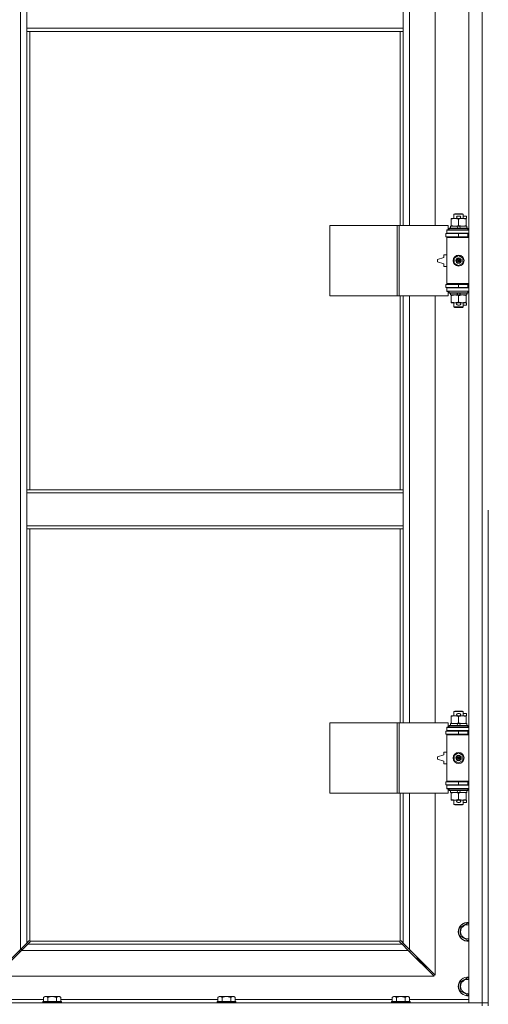
# Model space of a CAD drawing. Units: millimetres. Extents: x 0 to 45901, y -11 to 31500.
# Drawn here: x 4529 to 5129, y 22021 to 23282 of the extents above; entities that cross this region are included whole.
import ezdxf

# ---------------------------------------------------------------- set-up
doc = ezdxf.new("R2010")
doc.units = ezdxf.units.MM
doc.linetypes.add('K5LT_THIN', pattern=[0])
doc.layers.add('R', color=1, linetype='Continuous', true_color=0xff0000)
doc.layers.add('WELDING', color=7, linetype='Continuous', true_color=0xffffff)

msp = doc.modelspace()

# ---------------------------------------------------------------- linework, layer by layer
at = {"layer": 'R', "color": 7, "linetype": 'K5LT_THIN', "lineweight": 18}
for p, q in [((5104.4, 22022.9), (5104.4, 23923.9)), ((5121.4, 22022.9), (5121.4, 23923.9)), ((4530.4, 22091.3), (4530.4, 23855.5)), ((5028.4, 23565.4), (5028.4, 23018.4)), ((5061.4, 23018.4), (5061.4, 23565.4)), ((4538.4, 23270.9), (4538.4, 23312.9)), ((5020.4, 23270.9), (5020.4, 23312.9)), ((5020.4, 23270.9), (4538.4, 23270.9)), ((4538.4, 23266.9), (4538.4, 23270.9)), ((5020.4, 23266.9), (4538.4, 23266.9)), ((4538.4, 23266.9), (4538.4, 22679.9)), ((4542.4, 23266.9), (4542.4, 22679.9)), ((5016.4, 23018.4), (5016.4, 23266.9)), ((5020.4, 23266.9), (5020.4, 23270.9)), ((5020.4, 23018.4), (5020.4, 23266.9)), ((5081.9, 23026.6), (5081.9, 23027.4)), ((5081.9, 23027.4), (5086.7, 23027.4)), ((5081.9, 23026.6), (5081.9, 23018.3)), ((5085.4, 23032.9), (5086.4, 23033.4)), ((5097.4, 23032.9), (5085.4, 23032.9)), ((5085.4, 23032.9), (5085.4, 23027.4)), ((5096.4, 23033.4), (5086.4, 23033.4)), ((5086.7, 23027.4), (5090, 23027.4)), ((5090.5, 23030.5), (5092.5, 23030.5)), ((5090.6, 23027.3), (5092.5, 23027.3)), ((5091.4, 23026.6), (5091.4, 23018.3)), ((5093.1, 23027.4), (5096.2, 23027.4)), ((5096.2, 23027.4), (5100.9, 23027.4)), ((5097.4, 23032.9), (5096.4, 23033.4)), ((5097.4, 23032.9), (5097.4, 23027.4)), ((5097.4, 23030.5), (5101.6, 23030.5)), ((5100.9, 23027.4), (5100.9, 23026.6)), ((5100.9, 23027.3), (5101.6, 23027.3)), ((5100.9, 23026.6), (5100.9, 23018.3)), ((5101.6, 23030.5), (5101.6, 23027.3)), ((4926.5, 22928.4), (4926.5, 23018.4)), ((4926.5, 23018.4), (5012.9, 23018.4)), ((5012.9, 22928.4), (5012.9, 23018.4)), ((5012.9, 23018.4), (5015.3, 23018.4)), ((5015.3, 23018.4), (5078.1, 23018.4)), ((5015.3, 22928.4), (5015.3, 23018.4)), ((5078.1, 23012.9), (5078.1, 23018.4)), ((5079.4, 23014.6), (5079.6, 23014.9)), ((5079.4, 23014.6), (5079.4, 23012.7)), ((5103.4, 23014.6), (5079.4, 23014.6)), ((5103.3, 23014.9), (5079.6, 23014.9)), ((5080.9, 23017.4), (5080.9, 23014.9)), ((5089.3, 23017.4), (5080.9, 23017.4)), ((5081.9, 23017.4), (5081.9, 23018.3)), ((5092.6, 23017.4), (5089.3, 23017.4)), ((5090.4, 23014.9), (5089.3, 23017.4)), ((5093.7, 23014.9), (5092.6, 23017.4)), ((5101.9, 23017.4), (5092.6, 23017.4)), ((5100.9, 23018.3), (5100.9, 23017.4)), ((5101.9, 23017.4), (5101.9, 23014.9)), ((5103.4, 23014.6), (5103.3, 23014.9)), ((5103.4, 23014.6), (5103.4, 23012.7)), ((5074.9, 23007.9), (5091.4, 23007.9)), ((5074.9, 23003.9), (5074.9, 23007.9)), ((5074.9, 23003.9), (5091.4, 23003.9)), ((5076.4, 23012.9), (5078.1, 23012.9)), ((5076.4, 23012.4), (5076.4, 23012.9)), ((5076.4, 23012.4), (5104.4, 23012.4)), ((5076.4, 23008.4), (5076.4, 23012.4)), ((5076.4, 23008.4), (5104.4, 23008.4)), ((5076.4, 23007.9), (5076.4, 23008.4)), ((5076.4, 23002.9), (5076.4, 23003.9)), ((5076.4, 23002.9), (5076.9, 23003.4)), ((5076.4, 23002.9), (5076.4, 22943.9)), ((5104.4, 23002.9), (5076.4, 23002.9)), ((5104.4, 23003.4), (5076.9, 23003.4)), ((5103.4, 23012.7), (5079.4, 23012.7)), ((5079.4, 23012.7), (5079.6, 23012.4)), ((5085.4, 23008.4), (5085.4, 23007.9)), ((5085.4, 23003.9), (5085.4, 23003.4)), ((5091.4, 23007.9), (5103.4, 23007.9)), ((5091.4, 23003.9), (5091.4, 23007.9)), ((5091.4, 23003.9), (5103.4, 23003.9)), ((5097.4, 23008.4), (5097.4, 23007.9)), ((5097.4, 23003.9), (5097.4, 23003.4)), ((5103.4, 23012.7), (5103.3, 23012.4)), ((5103.4, 23003.9), (5103.4, 23007.9)), ((5103.4, 23007.9), (5104.4, 23007.9)), ((5103.4, 23003.9), (5104.4, 23003.9)), ((5072.4, 22977.4), (5064.4, 22974.9)), ((5072.4, 22980.9), (5072.4, 22977.4)), ((5076.4, 22980.9), (5072.4, 22980.9)), ((5085.9, 22976.6), (5091.4, 22979.8)), ((5085.9, 22970.3), (5085.9, 22976.6)), ((5091.4, 22979.8), (5096.9, 22976.6)), ((5096.9, 22976.6), (5096.9, 22970.3)), ((5064.4, 22974.9), (5064.4, 22971.9)), ((5064.4, 22971.9), (5072.4, 22969.4)), ((5072.4, 22969.4), (5072.4, 22965.9)), ((5072.4, 22965.9), (5076.4, 22965.9)), ((5091.4, 22967.1), (5085.9, 22970.3)), ((5096.9, 22970.3), (5091.4, 22967.1)), ((5091.4, 22942.9), (5074.9, 22942.9)), ((5074.9, 22942.9), (5074.9, 22938.9)), ((5091.4, 22938.9), (5074.9, 22938.9)), ((5104.4, 22943.9), (5076.4, 22943.9)), ((5076.4, 22943.9), (5076.9, 22943.4)), ((5076.4, 22942.9), (5076.4, 22943.9)), ((5076.4, 22938.4), (5076.4, 22938.9)), ((5076.4, 22938.4), (5076.4, 22934.4)), ((5104.4, 22938.4), (5076.4, 22938.4)), ((5104.4, 22943.4), (5076.9, 22943.4)), ((5085.4, 22943.4), (5085.4, 22942.9)), ((5085.4, 22938.9), (5085.4, 22938.4)), ((5103.4, 22942.9), (5091.4, 22942.9)), ((5091.4, 22942.9), (5091.4, 22938.9)), ((5103.4, 22938.9), (5091.4, 22938.9)), ((5097.4, 22943.4), (5097.4, 22942.9)), ((5097.4, 22938.9), (5097.4, 22938.4)), ((5104.4, 22942.9), (5103.4, 22942.9)), ((5103.4, 22942.9), (5103.4, 22938.9)), ((5104.4, 22938.9), (5103.4, 22938.9)), ((4926.5, 22928.4), (5012.9, 22928.4)), ((5012.9, 22928.4), (5015.3, 22928.4)), ((5015.3, 22928.4), (5078.1, 22928.4)), ((5016.4, 22679.9), (5016.4, 22928.4)), ((5020.4, 22679.9), (5020.4, 22928.4)), ((5028.4, 22928.4), (5028.4, 22381.4)), ((5061.4, 22381.4), (5061.4, 22928.4)), ((5104.4, 22934.4), (5076.4, 22934.4)), ((5076.4, 22933.9), (5076.4, 22934.4)), ((5078.1, 22933.9), (5076.4, 22933.9)), ((5078.1, 22928.4), (5078.1, 22933.9)), ((5079.4, 22934.1), (5079.6, 22934.4)), ((5079.4, 22934.1), (5079.4, 22932.2)), ((5103.4, 22934.1), (5079.4, 22934.1)), ((5103.4, 22932.2), (5079.4, 22932.2)), ((5079.4, 22932.2), (5079.6, 22931.9)), ((5103.3, 22931.9), (5079.6, 22931.9)), ((5080.9, 22931.9), (5080.9, 22929.4)), ((5090.4, 22929.4), (5080.9, 22929.4)), ((5081.9, 22928.6), (5081.9, 22929.4)), ((5081.9, 22928.6), (5081.9, 22920.3)), ((5090.4, 22929.4), (5089.3, 22931.9)), ((5090.4, 22929.4), (5093.7, 22929.4)), ((5091.4, 22928.6), (5091.4, 22920.3)), ((5093.7, 22929.4), (5092.6, 22931.9)), ((5101.9, 22929.4), (5093.7, 22929.4)), ((5100.9, 22929.4), (5100.9, 22928.6)), ((5100.9, 22928.6), (5100.9, 22920.3)), ((5101.9, 22931.9), (5101.9, 22929.4)), ((5103.4, 22934.1), (5103.3, 22934.4)), ((5103.4, 22932.2), (5103.3, 22931.9)), ((5103.4, 22934.1), (5103.4, 22932.2)), ((5081.9, 22919.4), (5081.9, 22920.3)), ((5086.7, 22919.4), (5081.9, 22919.4)), ((5085.4, 22919.4), (5085.4, 22914)), ((5097.4, 22914), (5085.4, 22914)), ((5085.4, 22914), (5086.4, 22913.4)), ((5096.4, 22913.4), (5086.4, 22913.4)), ((5090, 22919.4), (5086.7, 22919.4)), ((5090.5, 22916.3), (5092.5, 22916.3)), ((5090.6, 22919.5), (5092.5, 22919.5)), ((5100.9, 22919.4), (5093.1, 22919.4)), ((5097.4, 22914), (5096.4, 22913.4)), ((5097.4, 22919.4), (5097.4, 22914)), ((5097.4, 22916.3), (5101.6, 22916.3)), ((5100.9, 22920.3), (5100.9, 22919.4)), ((5100.9, 22919.5), (5101.6, 22919.5)), ((5101.6, 22919.5), (5101.6, 22916.3)), ((4538.4, 22679.9), (5020.4, 22679.9)), ((4538.4, 22679.9), (4538.4, 22675.9)), ((4538.4, 22675.9), (4538.4, 22633.9)), ((4538.4, 22675.9), (5020.4, 22675.9)), ((5020.4, 22679.9), (5020.4, 22675.9)), ((5020.4, 22675.9), (5020.4, 22633.9)), ((5129.4, 22653.9), (5129.4, 22018.9)), ((4538.4, 22633.9), (5020.4, 22633.9)), ((4538.4, 22633.9), (4538.4, 22629.9)), ((4538.4, 22629.9), (5020.4, 22629.9)), ((4538.4, 22629.9), (4538.4, 22099.3)), ((4542.4, 22629.9), (4542.4, 22102.2)), ((5016.4, 22381.4), (5016.4, 22629.9)), ((5020.4, 22633.9), (5020.4, 22629.9)), ((5020.4, 22381.4), (5020.4, 22629.9)), ((5085.4, 22395.9), (5086.4, 22396.4)), ((5097.4, 22395.9), (5085.4, 22395.9)), ((5085.4, 22395.9), (5085.4, 22390.4)), ((5096.4, 22396.4), (5086.4, 22396.4)), ((5097.4, 22395.9), (5096.4, 22396.4)), ((5097.4, 22395.9), (5097.4, 22390.4)), ((5081.9, 22389.6), (5081.9, 22390.4)), ((5081.9, 22390.4), (5086.7, 22390.4)), ((5081.9, 22389.6), (5081.9, 22381.3)), ((5086.7, 22390.4), (5090, 22390.4)), ((5090.5, 22393.5), (5092.5, 22393.5)), ((5090.6, 22390.3), (5092.5, 22390.3)), ((5091.4, 22389.6), (5091.4, 22381.3)), ((5093.1, 22390.4), (5096.2, 22390.4)), ((5096.2, 22390.4), (5100.9, 22390.4)), ((5097.4, 22393.5), (5101.6, 22393.5)), ((5100.9, 22390.4), (5100.9, 22389.6)), ((5100.9, 22390.3), (5101.6, 22390.3)), ((5100.9, 22389.6), (5100.9, 22381.3)), ((5101.6, 22393.5), (5101.6, 22390.3)), ((4926.5, 22291.4), (4926.5, 22381.4)), ((4926.5, 22381.4), (5012.9, 22381.4)), ((5012.9, 22291.4), (5012.9, 22381.4)), ((5012.9, 22381.4), (5015.3, 22381.4)), ((5015.3, 22381.4), (5078.1, 22381.4)), ((5015.3, 22291.4), (5015.3, 22381.4)), ((5074.9, 22370.9), (5091.4, 22370.9)), ((5074.9, 22366.9), (5074.9, 22370.9)), ((5076.4, 22375.9), (5078.1, 22375.9)), ((5076.4, 22375.4), (5076.4, 22375.9)), ((5076.4, 22375.4), (5104.4, 22375.4)), ((5076.4, 22371.4), (5076.4, 22375.4)), ((5076.4, 22371.4), (5104.4, 22371.4)), ((5076.4, 22370.9), (5076.4, 22371.4)), ((5078.1, 22375.9), (5078.1, 22381.4)), ((5079.4, 22377.6), (5079.6, 22377.9)), ((5079.4, 22377.6), (5079.4, 22375.7)), ((5103.4, 22377.6), (5079.4, 22377.6)), ((5103.4, 22375.7), (5079.4, 22375.7)), ((5079.4, 22375.7), (5079.6, 22375.4)), ((5103.3, 22377.9), (5079.6, 22377.9)), ((5080.9, 22380.4), (5080.9, 22377.9)), ((5089.3, 22380.4), (5080.9, 22380.4)), ((5081.9, 22380.4), (5081.9, 22381.3)), ((5085.4, 22371.4), (5085.4, 22370.9)), ((5090.4, 22377.9), (5089.3, 22380.4)), ((5092.6, 22380.4), (5089.3, 22380.4)), ((5091.4, 22370.9), (5103.4, 22370.9)), ((5091.4, 22366.9), (5091.4, 22370.9)), ((5093.7, 22377.9), (5092.6, 22380.4)), ((5101.9, 22380.4), (5092.6, 22380.4)), ((5097.4, 22371.4), (5097.4, 22370.9)), ((5100.9, 22381.3), (5100.9, 22380.4)), ((5101.9, 22380.4), (5101.9, 22377.9)), ((5103.4, 22377.6), (5103.3, 22377.9)), ((5103.4, 22375.7), (5103.3, 22375.4)), ((5103.4, 22377.6), (5103.4, 22375.7)), ((5103.4, 22366.9), (5103.4, 22370.9)), ((5103.4, 22370.9), (5104.4, 22370.9)), ((5074.9, 22366.9), (5091.4, 22366.9)), ((5076.4, 22365.9), (5076.4, 22366.9)), ((5076.4, 22365.9), (5076.9, 22366.4)), ((5076.4, 22365.9), (5076.4, 22306.9)), ((5104.4, 22365.9), (5076.4, 22365.9)), ((5104.4, 22366.4), (5076.9, 22366.4)), ((5085.4, 22366.9), (5085.4, 22366.4)), ((5091.4, 22366.9), (5103.4, 22366.9)), ((5097.4, 22366.9), (5097.4, 22366.4)), ((5103.4, 22366.9), (5104.4, 22366.9)), ((5072.4, 22340.4), (5064.4, 22337.9)), ((5064.4, 22337.9), (5064.4, 22334.9)), ((5064.4, 22334.9), (5072.4, 22332.4)), ((5072.4, 22343.9), (5072.4, 22340.4)), ((5076.4, 22343.9), (5072.4, 22343.9)), ((5072.4, 22332.4), (5072.4, 22328.9)), ((5085.9, 22339.6), (5091.4, 22342.8)), ((5085.9, 22333.3), (5085.9, 22339.6)), ((5091.4, 22330.1), (5085.9, 22333.3)), ((5091.4, 22342.8), (5096.9, 22339.6)), ((5096.9, 22333.3), (5091.4, 22330.1)), ((5096.9, 22339.6), (5096.9, 22333.3)), ((5072.4, 22328.9), (5076.4, 22328.9)), ((5091.4, 22305.9), (5074.9, 22305.9)), ((5074.9, 22305.9), (5074.9, 22301.9)), ((5091.4, 22301.9), (5074.9, 22301.9)), ((5104.4, 22306.9), (5076.4, 22306.9)), ((5076.4, 22306.9), (5076.9, 22306.4)), ((5076.4, 22305.9), (5076.4, 22306.9)), ((5076.4, 22301.4), (5076.4, 22301.9)), ((5076.4, 22301.4), (5076.4, 22297.4)), ((5104.4, 22301.4), (5076.4, 22301.4)), ((5104.4, 22297.4), (5076.4, 22297.4)), ((5076.4, 22296.9), (5076.4, 22297.4)), ((5078.1, 22296.9), (5076.4, 22296.9)), ((5104.4, 22306.4), (5076.9, 22306.4)), ((5078.1, 22291.4), (5078.1, 22296.9)), ((5079.4, 22297.1), (5079.6, 22297.4)), ((5079.4, 22297.1), (5079.4, 22295.2)), ((5103.4, 22297.1), (5079.4, 22297.1)), ((5103.4, 22295.2), (5079.4, 22295.2)), ((5079.4, 22295.2), (5079.6, 22294.9)), ((5103.3, 22294.9), (5079.6, 22294.9)), ((5080.9, 22294.9), (5080.9, 22292.4)), ((5085.4, 22306.4), (5085.4, 22305.9)), ((5085.4, 22301.9), (5085.4, 22301.4)), ((5090.4, 22292.4), (5089.3, 22294.9)), ((5103.4, 22305.9), (5091.4, 22305.9)), ((5091.4, 22305.9), (5091.4, 22301.9)), ((5103.4, 22301.9), (5091.4, 22301.9)), ((5093.7, 22292.4), (5092.6, 22294.9)), ((5097.4, 22306.4), (5097.4, 22305.9)), ((5097.4, 22301.9), (5097.4, 22301.4)), ((5101.9, 22294.9), (5101.9, 22292.4)), ((5103.4, 22297.1), (5103.3, 22297.4)), ((5103.4, 22295.2), (5103.3, 22294.9)), ((5104.4, 22305.9), (5103.4, 22305.9)), ((5103.4, 22305.9), (5103.4, 22301.9)), ((5104.4, 22301.9), (5103.4, 22301.9)), ((5103.4, 22297.1), (5103.4, 22295.2)), ((4926.5, 22291.4), (5012.9, 22291.4)), ((5012.9, 22291.4), (5015.3, 22291.4)), ((5015.3, 22291.4), (5078.1, 22291.4)), ((5016.4, 22102.2), (5016.4, 22291.4)), ((5020.4, 22099.3), (5020.4, 22291.4)), ((5028.4, 22291.4), (5028.4, 22091.3)), ((5061.4, 22058.3), (5061.4, 22291.4)), ((5090.4, 22292.4), (5080.9, 22292.4)), ((5081.9, 22291.6), (5081.9, 22292.4)), ((5081.9, 22291.6), (5081.9, 22283.3)), ((5081.9, 22282.4), (5081.9, 22283.3)), ((5086.7, 22282.4), (5081.9, 22282.4)), ((5085.4, 22282.4), (5085.4, 22277)), ((5090, 22282.4), (5086.7, 22282.4)), ((5090.4, 22292.4), (5093.7, 22292.4)), ((5090.6, 22282.5), (5092.5, 22282.5)), ((5091.4, 22291.6), (5091.4, 22283.3)), ((5100.9, 22282.4), (5093.1, 22282.4)), ((5101.9, 22292.4), (5093.7, 22292.4)), ((5097.4, 22282.4), (5097.4, 22277)), ((5100.9, 22292.4), (5100.9, 22291.6)), ((5100.9, 22291.6), (5100.9, 22283.3)), ((5100.9, 22283.3), (5100.9, 22282.4)), ((5100.9, 22282.5), (5101.6, 22282.5)), ((5101.6, 22282.5), (5101.6, 22279.3)), ((5097.4, 22277), (5085.4, 22277)), ((5085.4, 22277), (5086.4, 22276.4)), ((5096.4, 22276.4), (5086.4, 22276.4)), ((5090.5, 22279.3), (5092.5, 22279.3)), ((5097.4, 22277), (5096.4, 22276.4)), ((5097.4, 22279.3), (5101.6, 22279.3)), ((5093.4, 22119.4), (5102.9, 22124.9)), ((5093.4, 22113.9), (5093.4, 22119.4)), ((5102.9, 22124.9), (5104.4, 22124)), ((5093.4, 22108.4), (5093.4, 22113.9)), ((5102.9, 22103), (5093.4, 22108.4)), ((4530.4, 22091.3), (4538.4, 22099.3)), ((4539.9, 22097.9), (4531.9, 22089.9)), ((4531.9, 22090), (4531.9, 22092.8)), ((4538.4, 22099.3), (4541.2, 22102.1)), ((4542.6, 22100.7), (4539.9, 22097.9)), ((4539.9, 22097.9), (5019, 22097.9)), ((4541.6, 22102.3), (4541.9, 22102.3)), ((4542.7, 22101.9), (5016.2, 22101.9)), ((4542.8, 22101.1), (4542.8, 22101.3)), ((4542.9, 22101.2), (4542.9, 22101.2)), ((5016, 22101.1), (5016, 22101.3)), ((5019, 22097.9), (5016.3, 22100.7)), ((5017.3, 22102.3), (5017, 22102.3)), ((5017.1, 22102.3), (5017.1, 22102.3)), ((5017.7, 22102.1), (5020.4, 22099.3)), ((5027, 22089.9), (5019, 22097.9)), ((5020.4, 22099.3), (5028.4, 22091.3)), ((5104.4, 22103.8), (5102.9, 22103)), ((4497.4, 22058.3), (4530.4, 22091.3)), ((4531.9, 22089.9), (4498.9, 22056.9)), ((4529.4, 22090.3), (4529.4, 22088.9)), ((4529.4, 22088.9), (4530.9, 22088.9)), ((5027, 22089.9), (4531.9, 22089.9)), ((5060, 22056.9), (5027, 22089.9)), ((5028, 22088.9), (5029.4, 22088.9)), ((5028.4, 22091.3), (5061.4, 22058.3)), ((5029.4, 22088.9), (5029.4, 22090.3)), ((5038.4, 22081.3), (5038.4, 22079.9)), ((5038.4, 22079.9), (5037, 22079.9)), ((5038.4, 22079.9), (5044.4, 22073.9)), ((5038.4, 22079.9), (5044.4, 22073.9)), ((5044.4, 22073.9), (5043, 22073.9)), ((5044.4, 22075.3), (5044.4, 22073.9)), ((5044.4, 22073.9), (5050.4, 22067.9)), ((5044.4, 22073.9), (5050.4, 22067.9)), ((5050.4, 22067.9), (5049, 22067.9)), ((5050.4, 22069.3), (5050.4, 22067.9)), ((4498.9, 22056.9), (5060, 22056.9)), ((5093.4, 22049.4), (5102.9, 22054.9)), ((5102.9, 22054.9), (5104.4, 22054)), ((5093.4, 22043.9), (5093.4, 22049.4)), ((5093.4, 22038.4), (5093.4, 22043.9)), ((4561.5, 22030.9), (4560, 22029.9)), ((4560, 22024.4), (4560, 22029.9)), ((4561.5, 22030.9), (4562.8, 22030.9)), ((4562.8, 22030.9), (4571, 22030.9)), ((4565.5, 22024.4), (4565.5, 22029.9)), ((4571, 22030.9), (4579.3, 22030.9)), ((4576.5, 22024.4), (4576.5, 22029.9)), ((4579.3, 22030.9), (4580.6, 22030.9)), ((4580.6, 22030.9), (4582, 22029.9)), ((4582, 22024.4), (4582, 22029.9)), ((4784.7, 22030.9), (4783.2, 22029.9)), ((4783.2, 22024.4), (4783.2, 22029.9)), ((4784.7, 22030.9), (4786, 22030.9)), ((4786, 22030.9), (4794.2, 22030.9)), ((4788.7, 22024.4), (4788.7, 22029.9)), ((4794.2, 22030.9), (4802.5, 22030.9)), ((4799.7, 22024.4), (4799.7, 22029.9)), ((4802.5, 22030.9), (4803.8, 22030.9)), ((4803.8, 22030.9), (4805.2, 22029.9)), ((4805.2, 22024.4), (4805.2, 22029.9)), ((5007.9, 22030.9), (5006.4, 22029.9)), ((5006.4, 22024.4), (5006.4, 22029.9)), ((5007.9, 22030.9), (5009.2, 22030.9)), ((5009.2, 22030.9), (5017.4, 22030.9)), ((5011.9, 22024.4), (5011.9, 22029.9)), ((5017.4, 22030.9), (5025.7, 22030.9)), ((5022.9, 22024.4), (5022.9, 22029.9)), ((5025.7, 22030.9), (5027, 22030.9)), ((5027, 22030.9), (5028.4, 22029.9)), ((5028.4, 22024.4), (5028.4, 22029.9)), ((5102.9, 22033), (5093.4, 22038.4)), ((5104.4, 22033.8), (5102.9, 22033)), ((3797.4, 22022.9), (5121.4, 22022.9)), ((4484.4, 22026.9), (4560, 22026.9)), ((4559.3, 22024.4), (4559, 22024.1)), ((4559, 22022.9), (4559, 22024.1)), ((4559, 22024.1), (4583, 22024.1)), ((4559.3, 22024.4), (4582.7, 22024.4)), ((4582, 22026.9), (4783.2, 22026.9)), ((4582.7, 22024.4), (4583, 22024.1)), ((4583, 22022.9), (4583, 22024.1)), ((4782.5, 22024.4), (4782.2, 22024.1)), ((4782.2, 22022.9), (4782.2, 22024.1)), ((4782.2, 22024.1), (4806.2, 22024.1)), ((4782.5, 22024.4), (4805.9, 22024.4)), ((4805.2, 22026.9), (5006.4, 22026.9)), ((4805.9, 22024.4), (4806.2, 22024.1)), ((4806.2, 22022.9), (4806.2, 22024.1)), ((5005.7, 22024.4), (5005.4, 22024.1)), ((5005.4, 22022.9), (5005.4, 22024.1)), ((5005.4, 22024.1), (5029.4, 22024.1)), ((5005.7, 22024.4), (5029.1, 22024.4)), ((5028.4, 22026.9), (5104.4, 22026.9)), ((5029.1, 22024.4), (5029.4, 22024.1)), ((5029.4, 22022.9), (5029.4, 22024.1)), ((5121.4, 22022.9), (5104.4, 22022.9)), ((5121.4, 22022.9), (5129.4, 22022.9)), ((5129.4, 22022.9), (5121.4, 22022.9)), ((5121.4, 22018.9), (5121.4, 22022.9))]:
    msp.add_line(p, q, dxfattribs=at)
for centre, radius in [((5091.4, 22973.4), 7), ((5091.4, 22973.4), 3.49), ((5091.4, 22973.4), 3.49), ((5091.4, 22973.4), 3.25), ((5091.4, 22973.4), 3.19), ((5091.4, 22973.4), 3.19), ((5091.4, 22973.4), 2.1), ((5091.4, 22973.4), 0.9), ((5091.4, 22336.4), 7), ((5091.4, 22336.4), 3.49), ((5091.4, 22336.4), 3.49), ((5091.4, 22336.4), 3.25), ((5091.4, 22336.4), 3.19), ((5091.4, 22336.4), 3.19), ((5091.4, 22336.4), 2.1), ((5091.4, 22336.4), 0.9)]:
    msp.add_circle(centre, radius, dxfattribs=at)
for centre, radius, start, end in [((5090.5, 23028.9), 1.6, 90, 249.6359), ((5092.5, 23028.9), 1.6, 290.3641, 90), ((5103.4, 22999.9), 4, 90, 118.955), ((5103.4, 22946.9), 4, 241.045, 270), ((5090.5, 22917.9), 1.6, 110.3641, 270), ((5092.5, 22917.9), 1.6, 270, 69.6359), ((5090.5, 22391.9), 1.6, 90, 249.6359), ((5092.5, 22391.9), 1.6, 290.3641, 90), ((5103.4, 22362.9), 4, 90, 118.955), ((5103.4, 22309.9), 4, 241.045, 270), ((5090.5, 22280.9), 1.6, 110.3641, 270), ((5092.5, 22280.9), 1.6, 270, 69.6359), ((5102.9, 22113.9), 12, 82.8192, 180), ((5102.9, 22113.9), 11.8, 82.7135, 180), ((5102.9, 22113.9), 8.97, 80.3762, 180), ((5102.9, 22113.9), 12, 180, 277.1808), ((5102.9, 22113.9), 11.8, 180, 277.2865), ((5102.9, 22113.9), 8.97, 180, 279.6238), ((4541.9, 22101.4), 1, 34.4499, 55.5501), ((5017, 22101.4), 1, 124.4499, 145.5501), ((5102.9, 22043.9), 12, 82.8192, 180), ((5102.9, 22043.9), 11.8, 82.7135, 180), ((5102.9, 22043.9), 12, 180, 277.1808), ((5102.9, 22043.9), 11.8, 180, 277.2865), ((5102.9, 22043.9), 8.97, 80.3762, 180), ((5102.9, 22043.9), 8.97, 180, 279.6238)]:
    msp.add_arc(centre, radius, start, end, dxfattribs=at)
at = {"layer": 'WELDING', "color": 7, "linetype": 'K5LT_THIN', "lineweight": 18}
for p, q in [((4541.2, 22102.1), (4541.4, 22102.2)), ((4541.4, 22102.2), (4541.5, 22102.3)), ((4541.5, 22102.3), (4541.7, 22102.3)), ((4542.1, 22102.3), (4541.9, 22102.3)), ((4542.2, 22102.3), (4542, 22102.4)), ((4542.3, 22102.3), (4542.1, 22102.3)), ((4542.3, 22102.3), (4542.2, 22102.3)), ((4542.4, 22102.2), (4542.3, 22102.3)), ((4542.4, 22102.2), (4542.3, 22102.3)), ((4542.7, 22100.9), (4542.6, 22100.7)), ((4542.8, 22101.8), (4542.7, 22101.9)), ((4542.8, 22101.8), (4542.7, 22101.9)), ((4542.8, 22101), (4542.7, 22100.9)), ((4542.9, 22101.7), (4542.8, 22101.8)), ((4542.8, 22101.6), (4542.8, 22101.8)), ((4542.9, 22101.4), (4542.8, 22101.6)), ((4542.8, 22101.3), (4542.9, 22101.2)), ((4542.9, 22101.2), (4542.8, 22101)), ((4542.9, 22101.5), (4542.9, 22101.7)), ((5016.1, 22101.8), (5016, 22101.7)), ((5016, 22101.7), (5016, 22101.5)), ((5016.1, 22101.6), (5016, 22101.4)), ((5016.1, 22101), (5016, 22101.2)), ((5016.2, 22101.9), (5016.1, 22101.8)), ((5016.2, 22101.9), (5016.1, 22101.8)), ((5016.1, 22101.8), (5016.1, 22101.6)), ((5016.1, 22100.9), (5016.1, 22101)), ((5016.3, 22100.7), (5016.1, 22100.9)), ((5016.6, 22102.3), (5016.4, 22102.2)), ((5016.6, 22102.3), (5016.4, 22102.2)), ((5016.7, 22102.3), (5016.6, 22102.3)), ((5016.8, 22102.3), (5016.6, 22102.3)), ((5016.8, 22102.4), (5016.7, 22102.3)), ((5017, 22102.3), (5016.8, 22102.3)), ((5017, 22102.3), (5017.1, 22102.3)), ((5017.1, 22102.3), (5017.3, 22102.3)), ((5017.3, 22102.3), (5017.5, 22102.2)), ((5017.5, 22102.2), (5017.7, 22102.1))]:
    msp.add_line(p, q, dxfattribs=at)
for centre, radius, start, end in [((4541.7, 22101.6), 0.697, 80.503, 90), ((4542, 22101.9), 0.513, 90.0546, 111.0726), ((4542.4, 22101.5), 0.513, 338.9101, 359.9627), ((5016.5, 22101.5), 0.513, 180.0546, 201.0726), ((5016.7, 22101.2), 0.697, 170.503, 180), ((5016.8, 22101.9), 0.513, 68.9101, 89.9627)]:
    msp.add_arc(centre, radius, start, end, dxfattribs=at)
for points, knots in [([(5086.7, 23027.4), (5086.4, 23027.4), (5085.8, 23027.4), (5085, 23027.3), (5084.1, 23027.2), (5083.2, 23027), (5082.4, 23026.7), (5081.9, 23026.6)], [0, 0, 0, 0, 1.523216, 3.057663, 3.814901, 5.878539, 8, 8, 8, 8]), ([(5091.4, 23026.6), (5091, 23026.7), (5090.3, 23026.9), (5089.3, 23027.2), (5088.4, 23027.3), (5087.7, 23027.4), (5087.1, 23027.4), (5086.8, 23027.4), (5086.7, 23027.4)], [0, 0, 0, 0, 2.494996, 4.309231, 5.73815, 7.133977, 8.472011, 9, 9, 9, 9]), ([(5096.2, 23027.4), (5096, 23027.4), (5095.5, 23027.4), (5094.9, 23027.4), (5094.3, 23027.3), (5093.5, 23027.1), (5092.5, 23026.9), (5091.8, 23026.7), (5091.4, 23026.6)], [0, 0, 0, 0, 1.192024, 2.404251, 3.60809, 4.765234, 6.955738, 9, 9, 9, 9]), ([(5100.9, 23026.6), (5100.4, 23026.7), (5099.7, 23027), (5098.7, 23027.2), (5098, 23027.3), (5097.4, 23027.4), (5096.8, 23027.4), (5096.4, 23027.4), (5096.2, 23027.4)], [0, 0, 0, 0, 2.905563, 4.375924, 5.511195, 6.679161, 7.850161, 9, 9, 9, 9]), ([(5081.9, 23018.3), (5082.5, 23018.1), (5083.4, 23017.8), (5084.5, 23017.6), (5085.2, 23017.5), (5085.9, 23017.4), (5086.4, 23017.4), (5086.7, 23017.4)], [0, 0, 0, 0, 3.005828, 4.318193, 5.5895, 6.632109, 8, 8, 8, 8]), ([(5086.7, 23017.4), (5087, 23017.4), (5087.6, 23017.5), (5088.4, 23017.5), (5089.3, 23017.7), (5090.4, 23017.9), (5091.1, 23018.2), (5091.4, 23018.3)], [0, 0, 0, 0, 1.597458, 2.676777, 4.235764, 6.182879, 8, 8, 8, 8]), ([(5091.4, 23018.3), (5092, 23018.1), (5092.8, 23017.9), (5093.8, 23017.7), (5094.4, 23017.6), (5094.9, 23017.5), (5095.5, 23017.4), (5096.1, 23017.4), (5096.8, 23017.4), (5097.2, 23017.5), (5097.7, 23017.5), (5098.3, 23017.6), (5099.5, 23017.8), (5100.4, 23018.1), (5100.9, 23018.3)], [0, 0, 0, 0, 2.72415, 3.912285, 4.716446, 5.530362, 6.353984, 7.500189, 8.40607, 9.211142, 9.605533, 10.761675, 12.184093, 15, 15, 15, 15]), ([(5086.7, 22929.4), (5086.4, 22929.4), (5085.8, 22929.4), (5085, 22929.3), (5084.1, 22929.2), (5083.2, 22929), (5082.4, 22928.7), (5081.9, 22928.6)], [0, 0, 0, 0, 1.523216, 3.057663, 3.814901, 5.878539, 8, 8, 8, 8]), ([(5091.4, 22928.6), (5091, 22928.7), (5090.3, 22928.9), (5089.3, 22929.2), (5088.4, 22929.3), (5087.7, 22929.4), (5087.1, 22929.4), (5086.8, 22929.4), (5086.7, 22929.4)], [0, 0, 0, 0, 2.494996, 4.309231, 5.73815, 7.133977, 8.472011, 9, 9, 9, 9]), ([(5096.2, 22929.4), (5096, 22929.4), (5095.5, 22929.4), (5094.9, 22929.4), (5094.3, 22929.3), (5093.5, 22929.1), (5092.5, 22928.9), (5091.8, 22928.7), (5091.4, 22928.6)], [0, 0, 0, 0, 1.192024, 2.404251, 3.60809, 4.765234, 6.955738, 9, 9, 9, 9]), ([(5100.9, 22928.6), (5100.4, 22928.7), (5099.7, 22929), (5098.7, 22929.2), (5098, 22929.3), (5097.4, 22929.4), (5096.8, 22929.4), (5096.4, 22929.4), (5096.2, 22929.4)], [0, 0, 0, 0, 2.905563, 4.375924, 5.511195, 6.679161, 7.850161, 9, 9, 9, 9]), ([(5081.9, 22920.3), (5082.5, 22920.1), (5083.4, 22919.8), (5084.5, 22919.6), (5085.2, 22919.5), (5085.9, 22919.4), (5086.4, 22919.4), (5086.7, 22919.4)], [0, 0, 0, 0, 3.005828, 4.318193, 5.5895, 6.632109, 8, 8, 8, 8]), ([(5086.7, 22919.4), (5087, 22919.4), (5087.6, 22919.5), (5088.4, 22919.5), (5089.3, 22919.7), (5090.4, 22919.9), (5091.1, 22920.2), (5091.4, 22920.3)], [0, 0, 0, 0, 1.597458, 2.676777, 4.235764, 6.182879, 8, 8, 8, 8]), ([(5091.4, 22920.3), (5092, 22920.1), (5092.8, 22919.9), (5093.8, 22919.7), (5094.4, 22919.6), (5094.9, 22919.5), (5095.5, 22919.4), (5096.1, 22919.4), (5096.8, 22919.4), (5097.2, 22919.5), (5097.7, 22919.5), (5098.3, 22919.6), (5099.5, 22919.8), (5100.4, 22920.1), (5100.9, 22920.3)], [0, 0, 0, 0, 2.72415, 3.912285, 4.716446, 5.530362, 6.353984, 7.500189, 8.40607, 9.211142, 9.605533, 10.761675, 12.184093, 15, 15, 15, 15]), ([(5086.7, 22390.4), (5086.4, 22390.4), (5085.8, 22390.4), (5085, 22390.3), (5084.1, 22390.2), (5083.2, 22390), (5082.4, 22389.7), (5081.9, 22389.6)], [0, 0, 0, 0, 1.523216, 3.057663, 3.814901, 5.878539, 8, 8, 8, 8]), ([(5091.4, 22389.6), (5091, 22389.7), (5090.3, 22389.9), (5089.3, 22390.2), (5088.4, 22390.3), (5087.7, 22390.4), (5087.1, 22390.4), (5086.8, 22390.4), (5086.7, 22390.4)], [0, 0, 0, 0, 2.494996, 4.309231, 5.73815, 7.133977, 8.472011, 9, 9, 9, 9]), ([(5096.2, 22390.4), (5096, 22390.4), (5095.5, 22390.4), (5094.9, 22390.4), (5094.3, 22390.3), (5093.5, 22390.1), (5092.5, 22389.9), (5091.8, 22389.7), (5091.4, 22389.6)], [0, 0, 0, 0, 1.192024, 2.404251, 3.60809, 4.765234, 6.955738, 9, 9, 9, 9]), ([(5100.9, 22389.6), (5100.4, 22389.7), (5099.7, 22390), (5098.7, 22390.2), (5098, 22390.3), (5097.4, 22390.4), (5096.8, 22390.4), (5096.4, 22390.4), (5096.2, 22390.4)], [0, 0, 0, 0, 2.905563, 4.375924, 5.511195, 6.679161, 7.850161, 9, 9, 9, 9]), ([(5081.9, 22381.3), (5082.5, 22381.1), (5083.4, 22380.8), (5084.5, 22380.6), (5085.2, 22380.5), (5085.9, 22380.4), (5086.4, 22380.4), (5086.7, 22380.4)], [0, 0, 0, 0, 3.005828, 4.318193, 5.5895, 6.632109, 8, 8, 8, 8]), ([(5086.7, 22380.4), (5087, 22380.4), (5087.6, 22380.5), (5088.4, 22380.5), (5089.3, 22380.7), (5090.4, 22380.9), (5091.1, 22381.2), (5091.4, 22381.3)], [0, 0, 0, 0, 1.597458, 2.676777, 4.235764, 6.182879, 8, 8, 8, 8]), ([(5091.4, 22381.3), (5092, 22381.1), (5092.8, 22380.9), (5093.8, 22380.7), (5094.4, 22380.6), (5094.9, 22380.5), (5095.5, 22380.4), (5096.1, 22380.4), (5096.8, 22380.4), (5097.2, 22380.5), (5097.7, 22380.5), (5098.3, 22380.6), (5099.5, 22380.8), (5100.4, 22381.1), (5100.9, 22381.3)], [0, 0, 0, 0, 2.72415, 3.912285, 4.716446, 5.530362, 6.353984, 7.500189, 8.40607, 9.211142, 9.605533, 10.761675, 12.184093, 15, 15, 15, 15]), ([(5086.7, 22292.4), (5086.4, 22292.4), (5085.8, 22292.4), (5085, 22292.3), (5084.1, 22292.2), (5083.2, 22292), (5082.4, 22291.7), (5081.9, 22291.6)], [0, 0, 0, 0, 1.523216, 3.057663, 3.814901, 5.878539, 8, 8, 8, 8]), ([(5081.9, 22283.3), (5082.5, 22283.1), (5083.4, 22282.8), (5084.5, 22282.6), (5085.2, 22282.5), (5085.9, 22282.4), (5086.4, 22282.4), (5086.7, 22282.4)], [0, 0, 0, 0, 3.005828, 4.318193, 5.5895, 6.632109, 8, 8, 8, 8]), ([(5091.4, 22291.6), (5091, 22291.7), (5090.3, 22291.9), (5089.3, 22292.2), (5088.4, 22292.3), (5087.7, 22292.4), (5087.1, 22292.4), (5086.8, 22292.4), (5086.7, 22292.4)], [0, 0, 0, 0, 2.494996, 4.309231, 5.73815, 7.133977, 8.472011, 9, 9, 9, 9]), ([(5086.7, 22282.4), (5087, 22282.4), (5087.6, 22282.5), (5088.4, 22282.5), (5089.3, 22282.7), (5090.4, 22282.9), (5091.1, 22283.2), (5091.4, 22283.3)], [0, 0, 0, 0, 1.597458, 2.676777, 4.235764, 6.182879, 8, 8, 8, 8]), ([(5096.2, 22292.4), (5096, 22292.4), (5095.5, 22292.4), (5094.9, 22292.4), (5094.3, 22292.3), (5093.5, 22292.1), (5092.5, 22291.9), (5091.8, 22291.7), (5091.4, 22291.6)], [0, 0, 0, 0, 1.192024, 2.404251, 3.60809, 4.765234, 6.955738, 9, 9, 9, 9]), ([(5091.4, 22283.3), (5092, 22283.1), (5092.8, 22282.9), (5093.8, 22282.7), (5094.4, 22282.6), (5094.9, 22282.5), (5095.5, 22282.4), (5096.1, 22282.4), (5096.8, 22282.4), (5097.2, 22282.5), (5097.7, 22282.5), (5098.3, 22282.6), (5099.5, 22282.8), (5100.4, 22283.1), (5100.9, 22283.3)], [0, 0, 0, 0, 2.72415, 3.912285, 4.716446, 5.530362, 6.353984, 7.500189, 8.40607, 9.211142, 9.605533, 10.761675, 12.184093, 15, 15, 15, 15]), ([(5100.9, 22291.6), (5100.4, 22291.7), (5099.7, 22292), (5098.7, 22292.2), (5098, 22292.3), (5097.4, 22292.4), (5096.8, 22292.4), (5096.4, 22292.4), (5096.2, 22292.4)], [0, 0, 0, 0, 2.905563, 4.375924, 5.511195, 6.679161, 7.850161, 9, 9, 9, 9]), ([(4560, 22029.9), (4560.2, 22030.1), (4560.5, 22030.2), (4561, 22030.5), (4561.4, 22030.7), (4561.9, 22030.8), (4562.2, 22030.9), (4562.6, 22030.9), (4562.7, 22030.9), (4562.8, 22030.9)], [0, 0, 0, 0, 2.066603, 3.173746, 5.147824, 6.604769, 8.158967, 9.382212, 10, 10, 10, 10]), ([(4562.8, 22030.9), (4562.9, 22030.9), (4563.2, 22030.9), (4563.6, 22030.9), (4564, 22030.7), (4564.4, 22030.6), (4564.9, 22030.3), (4565.3, 22030.1), (4565.5, 22029.9)], [0, 0, 0, 0, 1.223859, 2.39982, 3.845706, 5.448847, 6.557806, 9, 9, 9, 9]), ([(4565.5, 22029.9), (4565.7, 22030), (4566, 22030.1), (4566.6, 22030.3), (4567.4, 22030.5), (4568.2, 22030.7), (4569, 22030.8), (4569.6, 22030.9), (4570, 22030.9), (4570.4, 22030.9), (4570.7, 22030.9), (4570.9, 22030.9), (4571, 22030.9)], [0, 0, 0, 0, 1.445393, 3.758023, 7.226967, 11.441055, 14.080791, 16.720528, 18.040396, 19.360264, 20.680132, 22, 22, 22, 22]), ([(4571, 22030.9), (4571.2, 22030.9), (4571.5, 22030.9), (4571.9, 22030.9), (4572.3, 22030.9), (4572.8, 22030.8), (4573.5, 22030.7), (4574.4, 22030.5), (4575.2, 22030.3), (4576, 22030.1), (4576.4, 22030), (4576.5, 22029.9)], [0, 0, 0, 0, 1.619608, 3.239216, 4.858824, 6.478431, 9.606212, 12.733992, 17.553195, 19.776598, 22, 22, 22, 22]), ([(4576.5, 22029.9), (4576.7, 22030.1), (4577, 22030.2), (4577.5, 22030.5), (4577.9, 22030.7), (4578.4, 22030.8), (4578.7, 22030.9), (4579.1, 22030.9), (4579.2, 22030.9), (4579.3, 22030.9)], [0, 0, 0, 0, 2.066603, 3.173746, 5.147824, 6.604769, 8.158967, 9.382212, 10, 10, 10, 10]), ([(4579.3, 22030.9), (4579.4, 22030.9), (4579.7, 22030.9), (4580.1, 22030.9), (4580.5, 22030.7), (4580.9, 22030.6), (4581.4, 22030.3), (4581.8, 22030.1), (4582, 22029.9)], [0, 0, 0, 0, 1.223859, 2.39982, 3.845706, 5.448847, 6.557806, 9, 9, 9, 9]), ([(4783.2, 22029.9), (4783.4, 22030.1), (4783.7, 22030.2), (4784.2, 22030.5), (4784.6, 22030.7), (4785.1, 22030.8), (4785.4, 22030.9), (4785.8, 22030.9), (4785.9, 22030.9), (4786, 22030.9)], [0, 0, 0, 0, 2.066603, 3.173746, 5.147824, 6.604769, 8.158967, 9.382212, 10, 10, 10, 10]), ([(4786, 22030.9), (4786.1, 22030.9), (4786.4, 22030.9), (4786.8, 22030.9), (4787.2, 22030.7), (4787.6, 22030.6), (4788.1, 22030.3), (4788.5, 22030.1), (4788.7, 22029.9)], [0, 0, 0, 0, 1.223859, 2.39982, 3.845706, 5.448847, 6.557806, 9, 9, 9, 9]), ([(4788.7, 22029.9), (4788.9, 22030), (4789.2, 22030.1), (4789.8, 22030.3), (4790.6, 22030.5), (4791.4, 22030.7), (4792.2, 22030.8), (4792.8, 22030.9), (4793.2, 22030.9), (4793.6, 22030.9), (4793.9, 22030.9), (4794.1, 22030.9), (4794.2, 22030.9)], [0, 0, 0, 0, 1.445393, 3.758023, 7.226967, 11.441055, 14.080791, 16.720528, 18.040396, 19.360264, 20.680132, 22, 22, 22, 22]), ([(4794.2, 22030.9), (4794.4, 22030.9), (4794.7, 22030.9), (4795.1, 22030.9), (4795.5, 22030.9), (4796, 22030.8), (4796.7, 22030.7), (4797.6, 22030.5), (4798.4, 22030.3), (4799.2, 22030.1), (4799.6, 22030), (4799.7, 22029.9)], [0, 0, 0, 0, 1.619608, 3.239216, 4.858824, 6.478431, 9.606212, 12.733992, 17.553195, 19.776598, 22, 22, 22, 22]), ([(4799.7, 22029.9), (4799.9, 22030.1), (4800.2, 22030.2), (4800.7, 22030.5), (4801.1, 22030.7), (4801.6, 22030.8), (4801.9, 22030.9), (4802.3, 22030.9), (4802.4, 22030.9), (4802.5, 22030.9)], [0, 0, 0, 0, 2.066603, 3.173746, 5.147824, 6.604769, 8.158967, 9.382212, 10, 10, 10, 10]), ([(4802.5, 22030.9), (4802.6, 22030.9), (4802.9, 22030.9), (4803.3, 22030.9), (4803.7, 22030.7), (4804.1, 22030.6), (4804.6, 22030.3), (4805, 22030.1), (4805.2, 22029.9)], [0, 0, 0, 0, 1.223859, 2.39982, 3.845706, 5.448847, 6.557806, 9, 9, 9, 9]), ([(5006.4, 22029.9), (5006.6, 22030.1), (5006.9, 22030.2), (5007.4, 22030.5), (5007.8, 22030.7), (5008.3, 22030.8), (5008.6, 22030.9), (5009, 22030.9), (5009.1, 22030.9), (5009.2, 22030.9)], [0, 0, 0, 0, 2.066603, 3.173746, 5.147824, 6.604769, 8.158967, 9.382212, 10, 10, 10, 10]), ([(5009.2, 22030.9), (5009.3, 22030.9), (5009.6, 22030.9), (5010, 22030.9), (5010.4, 22030.7), (5010.8, 22030.6), (5011.3, 22030.3), (5011.7, 22030.1), (5011.9, 22029.9)], [0, 0, 0, 0, 1.223859, 2.39982, 3.845706, 5.448847, 6.557806, 9, 9, 9, 9]), ([(5011.9, 22029.9), (5012.1, 22030), (5012.4, 22030.1), (5013, 22030.3), (5013.8, 22030.5), (5014.6, 22030.7), (5015.4, 22030.8), (5016, 22030.9), (5016.4, 22030.9), (5016.8, 22030.9), (5017.1, 22030.9), (5017.3, 22030.9), (5017.4, 22030.9)], [0, 0, 0, 0, 1.445393, 3.758023, 7.226967, 11.441055, 14.080791, 16.720528, 18.040396, 19.360264, 20.680132, 22, 22, 22, 22]), ([(5017.4, 22030.9), (5017.6, 22030.9), (5017.9, 22030.9), (5018.3, 22030.9), (5018.7, 22030.9), (5019.2, 22030.8), (5019.9, 22030.7), (5020.8, 22030.5), (5021.6, 22030.3), (5022.4, 22030.1), (5022.8, 22030), (5022.9, 22029.9)], [0, 0, 0, 0, 1.619608, 3.239216, 4.858824, 6.478431, 9.606212, 12.733992, 17.553195, 19.776598, 22, 22, 22, 22]), ([(5022.9, 22029.9), (5023.1, 22030.1), (5023.4, 22030.2), (5023.9, 22030.5), (5024.3, 22030.7), (5024.8, 22030.8), (5025.1, 22030.9), (5025.5, 22030.9), (5025.6, 22030.9), (5025.7, 22030.9)], [0, 0, 0, 0, 2.066603, 3.173746, 5.147824, 6.604769, 8.158967, 9.382212, 10, 10, 10, 10]), ([(5025.7, 22030.9), (5025.8, 22030.9), (5026.1, 22030.9), (5026.5, 22030.9), (5026.9, 22030.7), (5027.3, 22030.6), (5027.8, 22030.3), (5028.2, 22030.1), (5028.4, 22029.9)], [0, 0, 0, 0, 1.223859, 2.39982, 3.845706, 5.448847, 6.557806, 9, 9, 9, 9])]:
    msp.add_open_spline(points, degree=3, knots=knots, dxfattribs=at)

doc.saveas('drawing.dxf')
